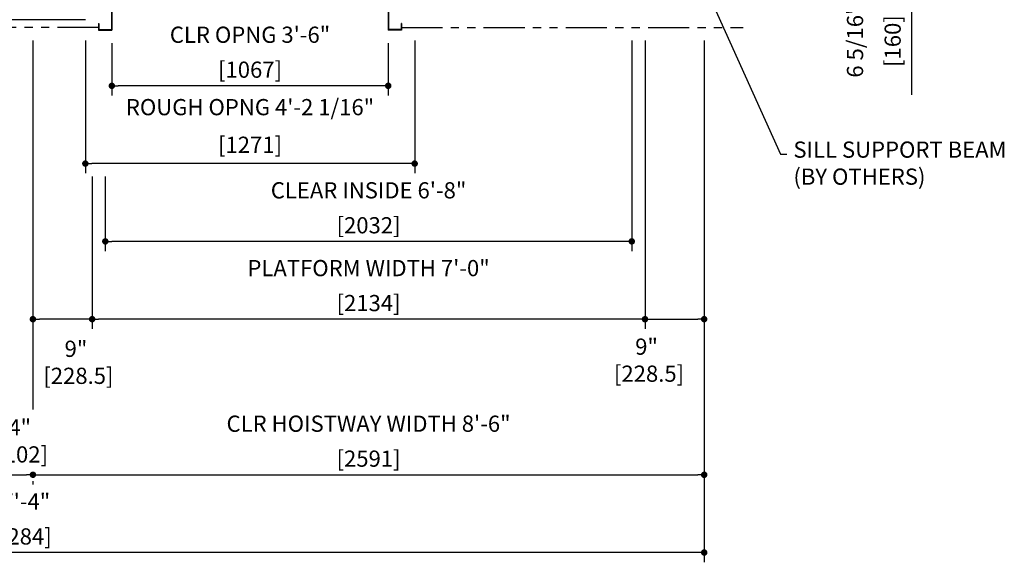
# Model space of a CAD drawing. Units: millimetres. Extents: x 0 to 21000, y 0 to 23043.
# Drawn here: x 5800 to 9600, y 7407 to 9500 of the extents above; entities that cross this region are included whole.
import ezdxf

# ---------------------------------------------------------------- set-up
doc = ezdxf.new("R2010")
doc.units = ezdxf.units.MM
doc.header["$LTSCALE"] = 100
doc.linetypes.add('PHANTOM2', pattern=[31.75, 15.875, -3.175, 3.175, -3.175, 3.175, -3.175])
doc.layers.get('0').update_dxf_attribs({"color": 3})
for name, color, linetype in [('BUILDING', 3, 'Continuous'), ('DIM', 2, 'Continuous'), ('DOOR', 7, 'Continuous'), ('OTHERS', 4, 'Continuous'), ('W-DASHED-LINE', 111, 'PHANTOM2')]:
    doc.layers.add(name, color=color, linetype=linetype)
doc.styles.get("Standard").update_dxf_attribs({"font": 'romans.shx', "bigfont": 'bigfont.shx'})
doc.dimstyles.new('1-50IN', dxfattribs={"dimscale": 25, "dimtxt": 2.5, "dimasz": 1, "dimexe": 1.5, "dimexo": 2, "dimgap": 1, "dimtad": 3, "dimdsep": 46, "dimtxsty": 'Standard', "dimblk1": 'DOT', "dimblk2": 'DOT', "dimsah": 1, "dimcen": 0.09, "dimclrd": 256, "dimclre": 256, "dimclrt": 256, "dimadec": 0, "dimazin": 0, "dimtfac": 1, "dimtmove": 0, "dimatfit": 3, "dimldrblk": 'DOT', "dimfxl": 0, "dimtolj": 1, "dimtzin": 0, "dimarcsym": 0})
doc.dimstyles.new('1-50IN INCH', dxfattribs={"dimscale": 25, "dimtxt": 2.5, "dimasz": 1, "dimexe": 1.5, "dimexo": 2, "dimgap": 1, "dimtad": 3, "dimdec": 4, "dimlfac": 0.03937, "dimzin": 11, "dimdsep": 46, "dimlunit": 4, "dimtxsty": 'Standard', "dimblk1": 'DOT', "dimblk2": 'DOT', "dimsah": 1, "dimcen": 0.09, "dimclrd": 256, "dimclre": 256, "dimclrt": 256, "dimadec": 0, "dimazin": 2, "dimtfac": 1, "dimtdec": 4, "dimtmove": 0, "dimatfit": 3, "dimldrblk": 'DOT', "dimfxl": 0, "dimfrac": 2, "dimtolj": 1, "dimtzin": 0, "dimarcsym": 0})
doc.dimstyles.new('1-50IN INCH1-2', dxfattribs={"dimscale": 25, "dimtxt": 2.5, "dimasz": 1, "dimexe": 1.5, "dimexo": 2, "dimgap": 1, "dimtad": 3, "dimdec": 1, "dimlfac": 0.03937, "dimzin": 3, "dimdsep": 46, "dimlunit": 4, "dimtxsty": 'Standard', "dimblk1": 'DOT', "dimblk2": 'DOT', "dimsah": 1, "dimcen": 0.09, "dimclrd": 256, "dimclre": 256, "dimclrt": 256, "dimadec": 0, "dimazin": 2, "dimtfac": 1, "dimtdec": 1, "dimtmove": 0, "dimatfit": 3, "dimldrblk": 'DOT', "dimfxl": 0, "dimfrac": 2, "dimtolj": 1, "dimtzin": 0, "dimarcsym": 0})

# ---------------------------------------------------------------- blocks, each defined once
blk = doc.blocks.new('_DOT')
at = {"color": 0, "linetype": 'ByBlock'}
blk.add_line((-0.5, 0), (-1, 0), dxfattribs=at)
at = {"color": 0, "linetype": 'ByBlock', "const_width": 0.5}
blk.add_lwpolyline([(-0.25, 0, 1), (0.25, 0, 1)], format="xyb", close=True, dxfattribs=at)
blk = doc.blocks.new('*D41')
at = {"layer": 'DEFPOINTS', "color": 0}
for p in [(8592, 9810), (8592, 9650), (9242, 9650)]:
    blk.add_point(p, dxfattribs=at)
at = {"layer": 'DIM', "lineweight": -2}
for p, q in [((8642, 9810), (9279.5, 9810)), ((9242, 9785), (9242, 9675)), ((8642, 9650), (9279.5, 9650)), ((9242, 9650), (9242, 9210.1))]:
    blk.add_line(p, q, dxfattribs=at)
at = {"layer": 'DIM', "lineweight": -2, "xscale": 25, "yscale": 25, "zscale": 25}
for p, rotation in [((9242, 9810), 90), ((9242, 9650), 270)]:
    blk.add_blockref('_DOT', p, dxfattribs=dict(at, rotation=rotation))
at = {"layer": 'DIM', "char_height": 62.5, "attachment_point": 5, "rotation": 90}
for s, insert in [('\\A1;6 5/16"', (9024.1, 9417.5)), ('\\A1;[160]', (9169.4, 9417.5))]:
    blk.add_mtext(s, dxfattribs=dict(at, insert=insert))
blk = doc.blocks.new('*D28')
at = {"layer": 'DEFPOINTS', "color": 0}
for p in [(8213.5, 9470), (6079.5, 8945), (6079.5, 8345)]:
    blk.add_point(p, dxfattribs=at)
at = {"layer": 'DIM', "lineweight": -2}
for p, q in [((8213.5, 9420), (8213.5, 8307.5)), ((6079.5, 8895), (6079.5, 8307.5)), ((8188.5, 8345), (6104.5, 8345))]:
    blk.add_line(p, q, dxfattribs=at)
at = {"layer": 'DIM', "lineweight": -2, "xscale": 25, "yscale": 25, "zscale": 25, "rotation": 180}
blk.add_blockref('_DOT', (6079.5, 8345), dxfattribs=at)
at = {"layer": 'DIM', "lineweight": -2, "xscale": 25, "yscale": 25, "zscale": 25}
blk.add_blockref('_DOT', (8213.5, 8345), dxfattribs=at)
at = {"layer": 'DIM', "char_height": 62.5, "attachment_point": 5}
for s, insert in [('\\A1;PLATFORM WIDTH 7\'-0"', (7146.5, 8542)), ('\\A1;[2134]', (7146.5, 8407.2))]:
    blk.add_mtext(s, dxfattribs=dict(at, insert=insert))
blk = doc.blocks.new('*D29')
at = {"layer": 'DEFPOINTS', "color": 0}
for p in [(8213.5, 9470), (8442, 9470), (8442, 8345)]:
    blk.add_point(p, dxfattribs=at)
at = {"layer": 'DIM', "lineweight": -2}
for p, q in [((8213.5, 9420), (8213.5, 8307.5)), ((8442, 9420), (8442, 8307.5)), ((8238.5, 8345), (8417, 8345))]:
    blk.add_line(p, q, dxfattribs=at)
at = {"layer": 'DIM', "lineweight": -2, "xscale": 25, "yscale": 25, "zscale": 25, "rotation": 180}
blk.add_blockref('_DOT', (8213.5, 8345), dxfattribs=at)
at = {"layer": 'DIM', "lineweight": -2, "xscale": 25, "yscale": 25, "zscale": 25}
blk.add_blockref('_DOT', (8442, 8345), dxfattribs=at)
at = {"layer": 'DIM', "insert": (8219.5, 8187), "char_height": 62.5, "attachment_point": 5}
blk.add_mtext('\\A1;9"\\P [228.5]', dxfattribs=at)
blk = doc.blocks.new('*D30')
at = {"layer": 'DEFPOINTS', "color": 0}
for p in [(5851, 9470), (6079.5, 8945), (5851, 8345)]:
    blk.add_point(p, dxfattribs=at)
at = {"layer": 'DIM', "lineweight": -2}
for p, q in [((5851, 9420), (5851, 8307.5)), ((6079.5, 8895), (6079.5, 8307.5)), ((6054.5, 8345), (5876, 8345))]:
    blk.add_line(p, q, dxfattribs=at)
at = {"layer": 'DIM', "lineweight": -2, "xscale": 25, "yscale": 25, "zscale": 25, "rotation": 180}
blk.add_blockref('_DOT', (5851, 8345), dxfattribs=at)
at = {"layer": 'DIM', "lineweight": -2, "xscale": 25, "yscale": 25, "zscale": 25}
blk.add_blockref('_DOT', (6079.5, 8345), dxfattribs=at)
at = {"layer": 'DIM', "insert": (6017.1, 8178.7), "char_height": 62.5, "attachment_point": 5}
blk.add_mtext('\\A1;9"\\P [228.5]', dxfattribs=at)
blk = doc.blocks.new('*D32')
at = {"layer": 'DEFPOINTS', "color": 0}
for p in [(5749, 7770), (5851, 7770), (5851, 7745)]:
    blk.add_point(p, dxfattribs=at)
at = {"layer": 'DIM', "lineweight": -2}
for p, q in [((5749, 7720), (5749, 7707.5)), ((5774, 7745), (5826, 7745)), ((5851, 7720), (5851, 7707.5))]:
    blk.add_line(p, q, dxfattribs=at)
at = {"layer": 'DIM', "lineweight": -2, "xscale": 25, "yscale": 25, "zscale": 25, "rotation": 180}
blk.add_blockref('_DOT', (5749, 7745), dxfattribs=at)
at = {"layer": 'DIM', "lineweight": -2, "xscale": 25, "yscale": 25, "zscale": 25}
blk.add_blockref('_DOT', (5851, 7745), dxfattribs=at)
at = {"layer": 'DIM', "insert": (5800, 7875.6), "char_height": 62.5, "attachment_point": 5}
blk.add_mtext('\\A1;4"\\P [102]', dxfattribs=at)
blk = doc.blocks.new('*D33')
at = {"layer": 'DEFPOINTS', "color": 0}
for p in [(8442, 9470), (5851, 7770), (8442, 7745)]:
    blk.add_point(p, dxfattribs=at)
at = {"layer": 'DIM', "lineweight": -2}
for p, q in [((8442, 9420), (8442, 7707.5)), ((5851, 7720), (5851, 7707.5)), ((5876, 7745), (8417, 7745))]:
    blk.add_line(p, q, dxfattribs=at)
at = {"layer": 'DIM', "lineweight": -2, "xscale": 25, "yscale": 25, "zscale": 25, "rotation": 180}
blk.add_blockref('_DOT', (5851, 7745), dxfattribs=at)
at = {"layer": 'DIM', "lineweight": -2, "xscale": 25, "yscale": 25, "zscale": 25}
blk.add_blockref('_DOT', (8442, 7745), dxfattribs=at)
at = {"layer": 'DIM', "char_height": 62.5, "attachment_point": 5}
for s, insert in [('\\A1;CLR HOISTWAY WIDTH 8\'-6"', (7146.5, 7942)), ('\\A1;[2591]', (7146.5, 7807.2))]:
    blk.add_mtext(s, dxfattribs=dict(at, insert=insert))
blk = doc.blocks.new('*D34')
at = {"layer": 'DEFPOINTS', "color": 0}
for p in [(3158, 9470), (8442, 9470), (3158, 7445)]:
    blk.add_point(p, dxfattribs=at)
at = {"layer": 'DIM', "lineweight": -2}
for p, q in [((3158, 9420), (3158, 7407.5)), ((8442, 9420), (8442, 7407.5)), ((8417, 7445), (3183, 7445))]:
    blk.add_line(p, q, dxfattribs=at)
at = {"layer": 'DIM', "lineweight": -2, "xscale": 25, "yscale": 25, "zscale": 25, "rotation": 180}
blk.add_blockref('_DOT', (3158, 7445), dxfattribs=at)
at = {"layer": 'DIM', "lineweight": -2, "xscale": 25, "yscale": 25, "zscale": 25}
blk.add_blockref('_DOT', (8442, 7445), dxfattribs=at)
at = {"layer": 'DIM', "char_height": 62.5, "attachment_point": 5}
for s, insert in [('\\A1;17\'-4"', (5800, 7642)), ('\\A1;[5284]', (5800, 7507.2))]:
    blk.add_mtext(s, dxfattribs=dict(at, insert=insert))
blk = doc.blocks.new('LV2-SS_L4-SS_JJ1067')
at = {"layer": 'DOOR'}
for p, q in [((609.5, 0), (-1693.5, 0)), ((-1693.5, -82), (-1693.5, 0)), ((563.5, 0), (563.5, -82)), ((553.5, -5), (-548.5, -5)), ((-548.5, -5), (-548.5, -37)), ((553.5, -37), (-548.5, -37)), ((553.5, -5), (553.5, -37)), ((609.5, 0), (609.5, -82)), ((-1728.5, -112), (-1728.5, -115.2)), ((-1728.5, -112), (-1693.5, -112)), ((609.5, -82), (-1693.5, -82)), ((-1693.5, -112), (-1693.5, -212)), ((624.5, -112), (-1693.5, -112)), ((624.5, -112), (624.5, -212)), ((659.5, -112), (624.5, -112)), ((659.5, -112), (659.5, -115.2)), ((-1728.5, -115.2), (-1696.7, -115.2)), ((-1696.7, -115.2), (-1696.7, -208.8)), ((627.7, -115.2), (627.7, -208.8)), ((659.5, -115.2), (627.7, -115.2)), ((553.5, -170), (-553.5, -170)), ((-553.5, -170), (-553.5, -202)), ((553.5, -170), (553.5, -202)), ((-1728.5, -208.8), (-1728.5, -212)), ((-1728.5, -208.8), (-1696.7, -208.8)), ((-1728.5, -212), (-1693.5, -212)), ((624.5, -212), (-1693.5, -212)), ((553.5, -202), (-553.5, -202)), ((659.5, -212), (624.5, -212)), ((659.5, -208.8), (627.7, -208.8)), ((659.5, -208.8), (659.5, -212))]:
    blk.add_line(p, q, dxfattribs=at)
at = {"layer": 'OTHERS'}
for p, q in [((563.5, -112), (563.5, -207)), ((565.1, -112), (565.1, -208.6)), ((-584.5, -207), (-533.5, -207)), ((-584.5, -232), (-584.5, -207)), ((-582.9, -208.6), (-535.1, -208.6)), ((-582.9, -232), (-582.9, -208.6)), ((-535.1, -208.6), (-535.1, -430.4)), ((-533.5, -207), (-533.5, -432)), ((563.5, -207), (533.5, -207)), ((533.5, -207), (533.5, -432)), ((565.1, -208.6), (535.1, -208.6)), ((535.1, -208.6), (535.1, -430.4)), ((-584.5, -232), (-582.9, -232)), ((-584.5, -407), (-584.5, -432)), ((-584.5, -407), (-582.9, -407)), ((-582.9, -407), (-582.9, -430.4)), ((582.9, -407), (582.9, -430.4)), ((584.5, -407), (582.9, -407)), ((584.5, -407), (584.5, -432)), ((-584.5, -432), (-533.5, -432)), ((-582.9, -430.4), (-535.1, -430.4)), ((584.5, -432), (533.5, -432)), ((582.9, -430.4), (535.1, -430.4))]:
    blk.add_line(p, q, dxfattribs=at)
at = {"layer": 'W-DASHED-LINE', "ltscale": 0.03}
for p, q in [((-1719.5, 63), (-1719.5, -47)), ((-1378, 63), (-1719.5, 63)), ((-1378, -5), (-1640.5, -5)), ((-1640.5, -5), (-1640.5, -37)), ((-1640.5, -5), (-1640.5, -37)), ((-1378, -37), (-1640.5, -37)), ((-1378, -47), (-1719.5, -47)), ((-1378, -170), (-1640.5, -170)), ((-1640.5, -170), (-1640.5, -202)), ((-1378, -202), (-1640.5, -202))]:
    blk.add_line(p, q, dxfattribs=at)
blk = doc.blocks.new('*D21')
at = {"layer": 'DEFPOINTS', "color": 0}
for p in [(6155.5, 9460), (7222.5, 9460), (6155.5, 9245)]:
    blk.add_point(p, dxfattribs=at)
at = {"layer": 'DIM', "lineweight": -2}
for p, q in [((6155.5, 9410), (6155.5, 9207.5)), ((7222.5, 9410), (7222.5, 9207.5)), ((7197.5, 9245), (6180.5, 9245))]:
    blk.add_line(p, q, dxfattribs=at)
at = {"layer": 'DIM', "lineweight": -2, "xscale": 25, "yscale": 25, "zscale": 25, "rotation": 180}
blk.add_blockref('_DOT', (6155.5, 9245), dxfattribs=at)
at = {"layer": 'DIM', "lineweight": -2, "xscale": 25, "yscale": 25, "zscale": 25}
blk.add_blockref('_DOT', (7222.5, 9245), dxfattribs=at)
at = {"layer": 'DIM', "char_height": 62.5, "attachment_point": 5}
for s, insert in [('\\A1;CLR OPNG 3\'-6"', (6689, 9442)), ('\\A1;[1067]', (6689, 9307.2))]:
    blk.add_mtext(s, dxfattribs=dict(at, insert=insert))
blk = doc.blocks.new('*D22')
at = {"layer": 'DEFPOINTS', "color": 0}
for p in [(6053.5, 9470), (7324.5, 9470), (6053.5, 8945)]:
    blk.add_point(p, dxfattribs=at)
at = {"layer": 'DIM', "lineweight": -2}
for p, q in [((6053.5, 9420), (6053.5, 8907.5)), ((7324.5, 9420), (7324.5, 8907.5)), ((7299.5, 8945), (6078.5, 8945))]:
    blk.add_line(p, q, dxfattribs=at)
at = {"layer": 'DIM', "lineweight": -2, "xscale": 25, "yscale": 25, "zscale": 25, "rotation": 180}
blk.add_blockref('_DOT', (6053.5, 8945), dxfattribs=at)
at = {"layer": 'DIM', "lineweight": -2, "xscale": 25, "yscale": 25, "zscale": 25}
blk.add_blockref('_DOT', (7324.5, 8945), dxfattribs=at)
at = {"layer": 'DIM', "char_height": 62.5, "attachment_point": 5}
for s, insert in [('\\A1;ROUGH OPNG 4\'-2 1/16"', (6689, 9162.8)), ('\\A1;[1271]', (6689, 9017.6))]:
    blk.add_mtext(s, dxfattribs=dict(at, insert=insert))
blk = doc.blocks.new('*D23')
at = {"layer": 'DEFPOINTS', "color": 0}
for p in [(8162.5, 9470), (6130.5, 8945), (6130.5, 8645)]:
    blk.add_point(p, dxfattribs=at)
at = {"layer": 'DIM', "lineweight": -2}
for p, q in [((8162.5, 9420), (8162.5, 8607.5)), ((6130.5, 8895), (6130.5, 8607.5)), ((8137.5, 8645), (6155.5, 8645))]:
    blk.add_line(p, q, dxfattribs=at)
at = {"layer": 'DIM', "lineweight": -2, "xscale": 25, "yscale": 25, "zscale": 25, "rotation": 180}
blk.add_blockref('_DOT', (6130.5, 8645), dxfattribs=at)
at = {"layer": 'DIM', "lineweight": -2, "xscale": 25, "yscale": 25, "zscale": 25}
blk.add_blockref('_DOT', (8162.5, 8645), dxfattribs=at)
at = {"layer": 'DIM', "char_height": 62.5, "attachment_point": 5}
for s, insert in [('\\A1;CLEAR INSIDE 6\'-8"', (7146.5, 8842)), ('\\A1;[2032]', (7146.5, 8707.2))]:
    blk.add_mtext(s, dxfattribs=dict(at, insert=insert))

msp = doc.modelspace()

# ---------------------------------------------------------------- linework, layer by layer
at = {"layer": 'BUILDING', "color": 3, "linetype": 'Continuous'}
msp.add_line((6053.49996, 9499.95649), (5546.49996, 9499.95649), dxfattribs=at)
at = {"layer": 'DIM'}
msp.add_line((5850.99996, 8307.45649), (5850.99996, 7996.80215), dxfattribs=at)
at = {"layer": 'W-DASHED-LINE', "ltscale": 0.1}
for p, q in [((6104.49996, 9469.95649), (5495.49996, 9469.95649)), ((7273.00006, 9469.95649), (8591.99996, 9469.95649))]:
    msp.add_line(p, q, dxfattribs=at)

# ---------------------------------------------------------------- block references
at = {"layer": 'DOOR', "linetype": 'Continuous', "ltscale": 0.5, "xscale": -1}
msp.add_blockref('LV2-SS_L4-SS_JJ1067', (6688.99996, 9891.95649), dxfattribs=at)

# ---------------------------------------------------------------- texts
at = {"layer": 'DIM', "insert": (8786.26532, 8863.48372), "char_height": 62.5, "attachment_point": 7}
msp.add_mtext('\\A1;SILL SUPPORT BEAM\\P(BY OTHERS)', dxfattribs=at)

# ---------------------------------------------------------------- dimensions: what is measured, and where the dimension line sits
at = {"layer": 'DIM'}
dim = msp.add_linear_dim(base=(9241.99996, 9649.95649), p1=(8591.99996, 9809.95649), p2=(8591.99996, 9649.95649), angle=90, dimstyle='1-50IN INCH', override={"dimpost": '\\X'}, dxfattribs=at)
dim.commit()
dim.dimension.update_dxf_attribs({"geometry": '*D41', "text_midpoint": (9096.76187, 9417.51601)})
for base, p1, p2, text, picture, middle in [((6155.50006, 9244.95649), (7222.50006, 9459.95649), (6155.50006, 9459.95649), 'CLR OPNG <>', '*D21', (6689.00006, 9379.77792)), ((6053.50006, 8944.95649), (7324.50006, 9469.95649), (6053.50006, 9469.95649), 'ROUGH OPNG <>', '*D22', (6689.00006, 9090.19458)), ((6079.49996, 8344.95649), (8213.49996, 9469.95649), (6079.49996, 8944.95649), 'PLATFORM WIDTH <>', '*D28', (7146.49996, 8479.77792)), ((6130.49996, 8644.95649), (8162.49996, 9469.95649), (6130.49996, 8944.95649), 'CLEAR INSIDE <>', '*D23', (7146.49996, 8779.77792))]:
    dim = msp.add_linear_dim(base=base, p1=p1, p2=p2, angle=180, text=text, dimstyle='1-50IN INCH', override={"dimpost": '\\X'}, dxfattribs=at)
    dim.commit()
    dim.dimension.update_dxf_attribs({"geometry": picture, "text_midpoint": middle})
dim = msp.add_linear_dim(base=(3157.99996, 7444.95649), p1=(8441.99996, 9469.95649), p2=(3157.99996, 9469.95649), dimstyle='1-50IN INCH1-2', override={"dimpost": '\\X'}, dxfattribs=at)
dim.commit()
dim.dimension.update_dxf_attribs({"geometry": '*D34', "text_midpoint": (5799.99996, 7579.77792)})
for base, p1, p2, override, picture, middle in [((5850.99996, 8344.95649), (6079.49996, 8944.95649), (5850.99996, 9469.95649), {"dimpost": '\\X', "dimtmove": 2}, '*D30', (6017.07886, 8178.66582)), ((5850.99996, 7744.95649), (5748.99996, 7769.95649), (5850.99996, 7769.95649), {"dimpost": '\\X'}, '*D32', (5799.99996, 7744.95649))]:
    dim = msp.add_linear_dim(base=base, p1=p1, p2=p2, dimstyle='1-50IN INCH', override=override, dxfattribs=at)
    dim.commit()
    dim.dimension.update_dxf_attribs({"geometry": picture, "text_midpoint": middle, "dimtype": 160})
dim = msp.add_linear_dim(base=(8441.99996, 7744.95649), p1=(5850.99996, 7769.95649), p2=(8441.99996, 9469.95649), text='CLR HOISTWAY WIDTH <>', dimstyle='1-50IN INCH1-2', override={"dimpost": '\\X'}, dxfattribs=at)
dim.commit()
dim.dimension.update_dxf_attribs({"geometry": '*D33', "text_midpoint": (7146.49996, 7879.77792)})
dim = msp.add_linear_dim(base=(8441.99996, 8344.95649), p1=(8213.49996, 9469.95649), p2=(8441.99996, 9469.95649), angle=180, dimstyle='1-50IN INCH', override={"dimpost": '\\X', "dimtmove": 2}, dxfattribs=at)
dim.commit()
dim.dimension.update_dxf_attribs({"geometry": '*D29', "text_midpoint": (8219.48002, 8187.03293), "dimtype": 160})

# ---------------------------------------------------------------- leaders
msp.add_leader([(8410.65292, 9705.25889), (8736.26532, 8980.78607), (8761.26532, 8980.78607)], dimstyle='1-50IN', dxfattribs=at)

doc.saveas('drawing.dxf')
